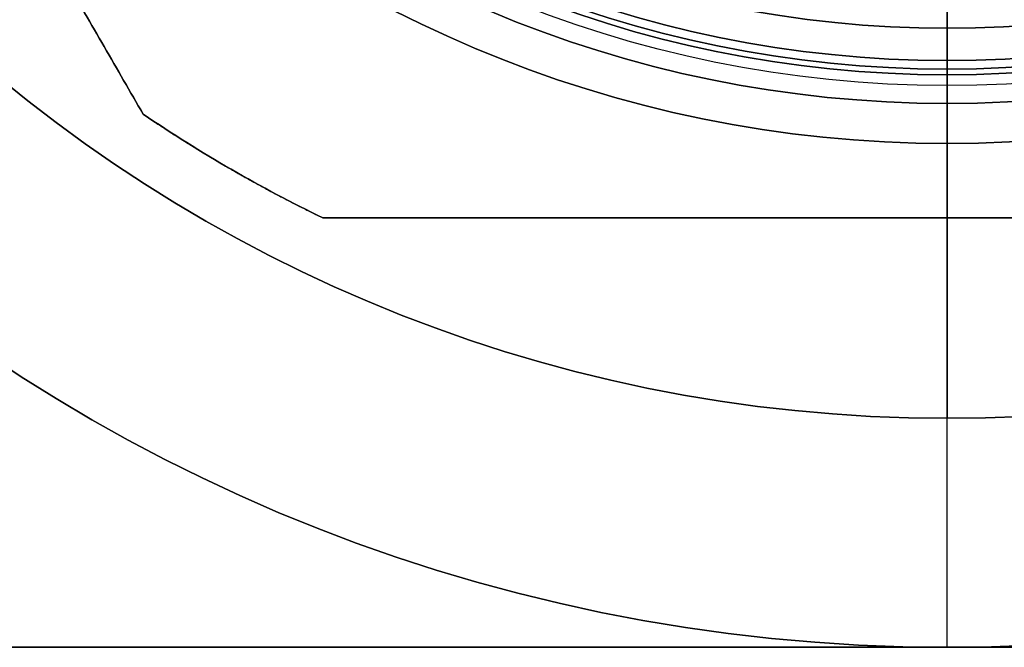
# Model space of a CAD drawing. Units: millimetres. Extents: x -161 to 190, y -30 to 152.
# Drawn here: x 34 to 51, y -30 to -19 of the extents above; entities that cross this region are included whole.
import ezdxf

# ---------------------------------------------------------------- set-up
doc = ezdxf.new("R2010")
doc.units = ezdxf.units.MM
doc.layers.add('Livello 01', color=7, linetype='Continuous', true_color=0x000000)

# ---------------------------------------------------------------- blocks, each defined once
blk = doc.blocks.new('10BI31460YY_oa_9')
at = {"layer": 'Livello 01'}
for p, q in [((50, -20.5, 4), (50, -20.5)), ((50, -30, 4), (50, -20.5, 4)), ((50, -30), (50, -20.5)), ((186, -30, 2), (-86, -30, 2)), ((50, -30), (50, -30, 4))]:
    blk.add_line(p, q, dxfattribs=at)
at = {"layer": 'Livello 01', "extrusion": (0, 0, -1)}
for centre in [(-50, 0, -4), (-50, 0, -2)]:
    blk.add_circle(centre, 20.5, dxfattribs=at)
at = {"layer": 'Livello 01'}
blk.add_circle((50, 0), 20.5, dxfattribs=at)
for points in [[(-86, -30, 4), (50, -30, 4), (186, -30, 4)], [(186, -30), (50, -30), (-86, -30)]]:
    blk.add_open_spline(points, degree=2, dxfattribs=at)
blk = doc.blocks.new('10LA24060YY_oa_15')
at = {"layer": 'Livello 01'}
for p, q in [((0, -19.9, 80), (0, -18.459, 80)), ((0, -20, 66), (0, -18.9, 66)), ((0, -19.9, 71), (0, -18.9, 71)), ((0, -19), (0, -20, 1)), ((0, -19.9, 71), (0, -19.9, 80)), ((0, -20, 1), (0, -20, 66))]:
    blk.add_line(p, q, dxfattribs=at)
for centre, radius in [((0, 0, 1), 20), ((0, 0, 33.5), 20), ((0, 0, 71), 19.9), ((0, 0, 75.5), 19.9)]:
    blk.add_circle(centre, radius, dxfattribs=at)
at = {"layer": 'Livello 01', "extrusion": (0, 0, -1)}
for centre, radius in [((0, 0, -66), 20), ((0, 0, -80), 19.9)]:
    blk.add_circle(centre, radius, dxfattribs=at)
blk = doc.blocks.new('10CA20660YY')
at = {"layer": 'Livello 01'}
for p, q in [((-19.75, 0, 1.958), (-19.75, 0)), ((-19.75, 0), (-19, 0))]:
    blk.add_line(p, q, dxfattribs=at)
for centre in [(0, 0, 1.958), (0, 0)]:
    blk.add_circle(centre, 19.75, dxfattribs=at)
at = {"layer": 'Livello 01', "extrusion": (0, 0, -1)}
blk.add_circle((0, 0, -0.979), 19.75, dxfattribs=at)
at = {"layer": 'Livello 01', "extrusion": (0, -1, 0)}
blk.add_arc((0, -2), 20.143, 137.9348, 168.6671, dxfattribs=at)
blk = doc.blocks.new('10RO07960YY_oa_19')
at = {"layer": 'Livello 01'}
for p, q in [((20.5, 0, 2.037), (26, 0, 2.037)), ((20.5, 0, 2.037), (20.5, 0, 0.037)), ((26, 0, 0.037), (20.5, 0, 0.037)), ((26, 0, 2.037), (26, 0, 0.037))]:
    blk.add_line(p, q, dxfattribs=at)
at = {"layer": 'Livello 01', "extrusion": (0, 0, -1)}
for centre, radius in [((0, 0, -2.037), 26), ((0, 0, -1.037), 26), ((0, 0, -2.037), 20.5), ((0, 0, -1.037), 20.5)]:
    blk.add_circle(centre, radius, dxfattribs=at)
at = {"layer": 'Livello 01'}
for radius in [26, 20.5]:
    blk.add_circle((0, 0, 0.037), radius, dxfattribs=at)
blk = doc.blocks.new('10CD03860YY_oa_21')
at = {"layer": 'Livello 01'}
for p, q in [((-14.037, -20.687, 3), (-24.934, -1.813, 3)), ((0, -19.188, 6), (0, -19.188, 1)), ((0, -22.5, 6), (0, -19.188, 6)), ((0, -19.188, 1), (0, -20.188)), ((0, -22.5), (0, -20.188)), ((10.897, -22.5, 3), (-10.897, -22.5, 3)), ((0, -22.5), (0, -22.5, 6))]:
    blk.add_line(p, q, dxfattribs=at)
blk.add_circle((0, 0), 20.188, dxfattribs=at)
at = {"layer": 'Livello 01', "extrusion": (0, 0, -1)}
for centre in [(0, 0, -6), (0, 0, -3.5)]:
    blk.add_circle(centre, 19.188, dxfattribs=at)
for centre, radius, start, end in [((0, 0, -1), 19.188, 0, 270), ((0, 0, -1), 19.188, 270, 0), ((0, 0, -6), 25, 295.8419, 304.1581)]:
    blk.add_arc(centre, radius, start, end, dxfattribs=at)
at = {"layer": 'Livello 01'}
blk.add_arc((0, 0), 25, 235.8419, 244.1581, dxfattribs=at)
for points in [[(-14.037, -20.687), (-19.486, -11.25), (-24.934, -1.813)], [(-24.934, -1.813, 6), (-19.486, -11.25, 6), (-14.037, -20.687, 6)], [(-14.037, -20.687, 6), (-14.037, -20.687, 3), (-14.037, -20.687)], [(-12.5, -21.651), (-12.5, -21.651, 3), (-12.5, -21.651, 6)], [(-10.897, -22.5), (-10.897, -22.5, 3), (-10.897, -22.5, 6)], [(10.897, -22.5), (0, -22.5), (-10.897, -22.5)], [(-10.897, -22.5, 6), (0, -22.5, 6), (10.897, -22.5, 6)]]:
    blk.add_open_spline(points, degree=2, dxfattribs=at)
blk.add_rational_spline([(-14.037, -20.687, 3), (-12.533, -21.708, 3), (-10.897, -22.5, 3)], [0.996305831745, 0.993683366079, 0.996305831745], degree=2, dxfattribs=at)
blk = doc.blocks.new('10AN18660YY_oa_23')
at = {"layer": 'Livello 01'}
for p, q in [((0, -20, 2.5), (0, -20)), ((0, -30, 2.5), (0, -20, 2.5)), ((0, -30), (0, -20)), ((0, -30, 2.5), (0, -30))]:
    blk.add_line(p, q, dxfattribs=at)
at = {"layer": 'Livello 01', "extrusion": (0, 0, -1)}
for centre, radius in [((0, 0, -2.5), 30), ((0, 0, -1.25), 30), ((0, 0, -2.5), 20), ((0, 0, -1.25), 20)]:
    blk.add_circle(centre, radius, dxfattribs=at)
at = {"layer": 'Livello 01'}
for radius in [30, 20]:
    blk.add_circle((0, 0), radius, dxfattribs=at)
blk = doc.blocks.new('10LA24360YY')
at = {"layer": 'Livello 01'}
for p, q in [((0, 21.2, 15.5), (0, 21.2)), ((0, 21.2), (0, 19.188)), ((0, 20, 15.5), (0, 21.2, 15.5)), ((0, 20, 15.5), (0, 20, 5)), ((0, 19.188, 5), (0, 20, 5)), ((0, 19.188), (0, 19.188, 5))]:
    blk.add_line(p, q, dxfattribs=at)
for centre, radius in [((0, 0), 21.2), ((0, 0, 2.5), 19.188)]:
    blk.add_circle(centre, radius, dxfattribs=at)
at = {"layer": 'Livello 01', "extrusion": (0, 0, -1)}
for centre, radius in [((0, 0, -15.5), 21.2), ((0, 0, -7.75), 21.2), ((0, 0, -15.5), 20), ((0, 0, -5), 20), ((0, 0, -10.25), 20), ((0, 0), 19.188)]:
    blk.add_circle(centre, radius, dxfattribs=at)
for start, end in [(270, 90), (90, 270)]:
    blk.add_arc((0, 0, -5), 19.188, start, end, dxfattribs=at)
blk = doc.blocks.new('33051403-A0_oa_14')
at = {"layer": 'Livello 01'}
for name, p, rotation in [('10AN18660YY_oa_23', (0, 0, -40.5), 179.9999999999999), ('10RO07960YY_oa_19', (0, 0, -42.5), 90.00000000000001), ('10CD03860YY_oa_21', (0, 0, -48.5), 179.9999999999999), ('10LA24360YY', (0, 0, -2.5), 360), ('10LA24060YY_oa_15', (0, 0, -68.5), 180), ('10CA20660YY', (0, 0, 11.5), 270.0000000000001)]:
    blk.add_blockref(name, p, dxfattribs=dict(at, rotation=rotation))
blk = doc.blocks.new('3305N498-01')
at = {"layer": 'Livello 01', "rotation": 179.9999999999999}
blk.add_blockref('33051403-A0_oa_14', (50, 0, 2.5), dxfattribs=at)
at = {"layer": 'Livello 01'}
blk.add_blockref('10BI31460YY_oa_9', (0, 0, -4), dxfattribs=at)

msp = doc.modelspace()

# ---------------------------------------------------------------- block references
at = {"layer": 'Livello 01'}
msp.add_blockref('3305N498-01', (0, 0), dxfattribs=at)

doc.saveas('drawing.dxf')
